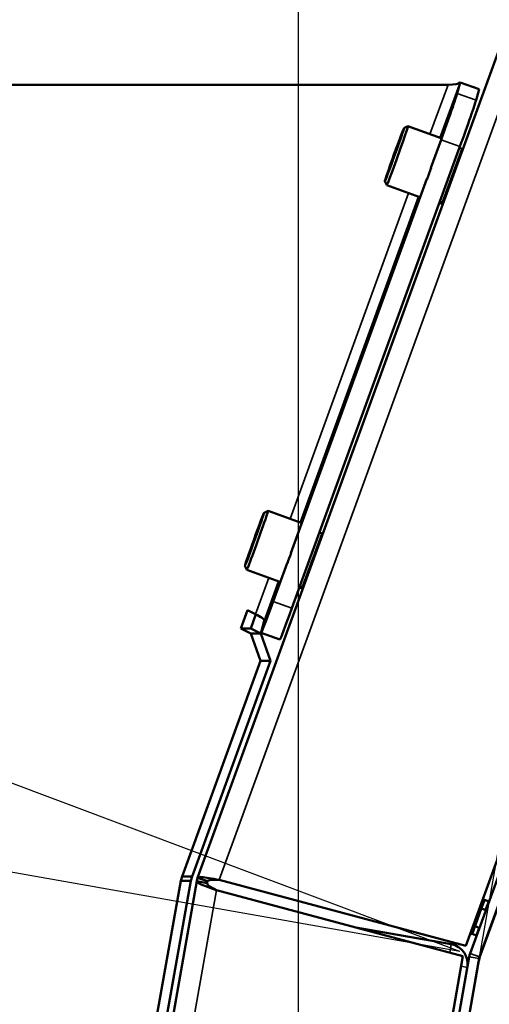
# Model space of a CAD drawing. Units: inches. Extents: x 1.1 to 95.4, y 0.3 to 47.9.
# Drawn here: x 4.5 to 7.3, y 14.7 to 20.6 of the extents above; entities that cross this region are included whole.
import ezdxf

# ---------------------------------------------------------------- set-up
doc = ezdxf.new("R2010")
doc.units = ezdxf.units.IN
doc.header["$MEASUREMENT"] = 0
for name, color, linetype, lineweight in [('Dimension (ANSI)', 7, 'Continuous', 25), ('Visible (ANSI)', 7, 'Continuous', 50), ('Visible Narrow (ANSI)', 7, 'Continuous', 35)]:
    doc.layers.add(name, color=color, linetype=linetype, lineweight=lineweight)
doc.styles.add('Ross DEFAULT-ANSI', font='arial.ttf')
doc.dimstyles.new('Ross Fabrication Imperial-ANSI', dxfattribs={"dimtxt": 0.5, "dimasz": 0.098425, "dimexe": 0.125, "dimexo": 0.0625, "dimgap": 0.031496, "dimtad": 0, "dimtih": 1, "dimtoh": 1, "dimrnd": 1e-08, "dimzin": 0, "dimdsep": 46, "dimtxsty": 'Ross DEFAULT-ANSI', "dimcen": 0.09, "dimdle": 0.393701, "dimclrd": 179, "dimclre": 179, "dimclrt": 179, "dimadec": 0, "dimazin": 0, "dimtfac": 1, "dimtofl": 0, "dimtmove": 0, "dimatfit": 3, "dimfxl": 1, "dimtolj": 1, "dimtzin": 4, "dimlwd": 25, "dimlwe": 25, "dimarcsym": 0})

# ---------------------------------------------------------------- blocks, each defined once
blk = doc.blocks.new('*D13')
at = {"layer": 'Defpoints', "color": 0, "linetype": 'Continuous', "transparency": 16777216}
for p in [(2.3009, 15.8826), (7.1773, 15.0217), (6.0889, 8.8567)]:
    blk.add_point(p, dxfattribs=at)
at = {"layer": 'Dimension (ANSI)', "color": 179, "linetype": 'Continuous', "lineweight": 25, "true_color": 0x262658, "transparency": 16777216}
for p, q in [((7.1158, 15.0326), (2.1779, 15.9044)), ((2.2838, 15.7857), (1.8074, 13.0869)), ((1.2296, 9.8146), (1.7061, 12.5134)), ((6.0273, 8.8676), (1.0894, 9.7394))]:
    blk.add_line(p, q, dxfattribs=at)
at = {"layer": 'Dimension (ANSI)', "color": 179, "linetype": 'Continuous', "true_color": 0x262658, "transparency": 16777216}
for points in [[(2.2677, 15.7886), (2.3, 15.7828), (2.3009, 15.8826)], [(1.2135, 9.8174), (1.2458, 9.8117), (1.2125, 9.7177)]]:
    blk.add_solid(points, dxfattribs=at)
at = {"layer": 'Dimension (ANSI)', "color": 179, "linetype": 'Continuous', "lineweight": 25, "true_color": 0x262658, "transparency": 16777216, "insert": (1.7567, 12.8001), "char_height": 0.5, "attachment_point": 5, "style": 'Ross DEFAULT-ANSI'}
blk.add_mtext('\\A1;6.26', dxfattribs=at)
blk = doc.blocks.new('*D14')
at = {"layer": 'Defpoints', "color": 0, "linetype": 'Continuous', "transparency": 16777216}
for p in [(3.4111, 23.1134), (9.3744, 20.876), (7.1742, 15.0117)]:
    blk.add_point(p, dxfattribs=at)
at = {"layer": 'Dimension (ANSI)', "color": 179, "linetype": 'Continuous', "lineweight": 25, "true_color": 0x262658, "transparency": 16777216}
for p, q in [((9.3159, 20.8979), (3.2941, 23.1573)), ((3.3766, 23.0212), (2.4186, 20.468)), ((1.2455, 17.3413), (2.2034, 19.8945)), ((7.1157, 15.0337), (1.0939, 17.293))]:
    blk.add_line(p, q, dxfattribs=at)
at = {"layer": 'Dimension (ANSI)', "color": 179, "linetype": 'Continuous', "true_color": 0x262658, "transparency": 16777216}
for points in [[(3.3612, 23.027), (3.3919, 23.0155), (3.4111, 23.1134)], [(1.2301, 17.347), (1.2608, 17.3355), (1.2109, 17.2491)]]:
    blk.add_solid(points, dxfattribs=at)
at = {"layer": 'Dimension (ANSI)', "color": 179, "linetype": 'Continuous', "lineweight": 25, "true_color": 0x262658, "transparency": 16777216, "insert": (2.311, 20.1812), "char_height": 0.5, "attachment_point": 5, "style": 'Ross DEFAULT-ANSI'}
blk.add_mtext('\\A1;6.26', dxfattribs=at)
blk = doc.blocks.new('*D17')
at = {"layer": 'Defpoints', "color": 0, "linetype": 'Continuous', "transparency": 16777216}
for p in [(9.0736, 33.8733), (6.1484, 8.9093), (6.1593, 8.9083), (6.1484, 8.8468)]:
    blk.add_point(p, dxfattribs=at)
at = {"layer": 'Dimension (ANSI)', "color": 179, "linetype": 'Continuous', "lineweight": 25, "true_color": 0x262658, "transparency": 16777216}
for p, q in [((6.1484, 8.9718), (6.1484, 34.1686)), ((6.1701, 8.9699), (10.5455, 33.7839))]:
    blk.add_line(p, q, dxfattribs=at)
for start, end in [(86.13677, 89.77619), (80.22381, 83.86125)]:
    blk.add_arc((6.1484, 8.8468), 25.1969, start, end, dxfattribs=at)
at = {"layer": 'Dimension (ANSI)', "color": 179, "linetype": 'Continuous', "true_color": 0x262658, "transparency": 16777216}
for points in [[(6.2468, 34.027), (6.2469, 34.0598), (6.1484, 34.0436)], [(10.4297, 33.6939), (10.424, 33.6616), (10.5238, 33.6608)]]:
    blk.add_solid(points, dxfattribs=at)
at = {"layer": 'Dimension (ANSI)', "color": 179, "linetype": 'Continuous', "lineweight": 25, "true_color": 0x262658, "transparency": 16777216, "insert": (8.3445, 33.9477), "char_height": 0.5, "attachment_point": 5, "style": 'Ross DEFAULT-ANSI'}
blk.add_mtext('\\A1;10°', dxfattribs=at)
blk = doc.blocks.new('*D18')
at = {"layer": 'Defpoints', "color": 0, "linetype": 'Continuous', "transparency": 16777216}
for p in [(11.36, 34.0047), (7.2397, 15.0135), (6.1484, 12.0779), (6.1484, 12.0154)]:
    blk.add_point(p, dxfattribs=at)
at = {"layer": 'Dimension (ANSI)', "color": 179, "linetype": 'Continuous', "lineweight": 25, "true_color": 0x262658, "transparency": 16777216}
for p, q in [((6.1484, 12.1404), (6.1484, 34.7388)), ((7.261, 15.0722), (13.9203, 33.3684))]:
    blk.add_line(p, q, dxfattribs=at)
for start, end in [(81.35204, 89.75045), (70.24955, 78.64231)]:
    blk.add_arc((6.1484, 12.0154), 22.5984, start, end, dxfattribs=at)
at = {"layer": 'Dimension (ANSI)', "color": 179, "linetype": 'Continuous', "true_color": 0x262658, "transparency": 16777216}
for points in [[(6.2468, 34.5972), (6.2469, 34.63), (6.1484, 34.6138)], [(13.7906, 33.2999), (13.7794, 33.269), (13.8776, 33.251)]]:
    blk.add_solid(points, dxfattribs=at)
at = {"layer": 'Dimension (ANSI)', "color": 179, "linetype": 'Continuous', "lineweight": 25, "true_color": 0x262658, "transparency": 16777216, "insert": (10.0726, 34.2705), "char_height": 0.5, "attachment_point": 5, "style": 'Ross DEFAULT-ANSI'}
blk.add_mtext('\\A1;20°', dxfattribs=at)
blk = doc.blocks.new('*D19')
at = {"layer": 'Defpoints', "color": 0, "linetype": 'Continuous', "transparency": 16777216}
for p in [(13.0696, 34.3061), (12.5591, 26.3938), (6.1484, 15.3528), (6.1484, 15.2903)]:
    blk.add_point(p, dxfattribs=at)
at = {"layer": 'Dimension (ANSI)', "color": 179, "linetype": 'Continuous', "lineweight": 25, "true_color": 0x262658, "transparency": 16777216}
for p, q in [((6.1484, 15.4153), (6.1484, 35.6515)), ((12.5903, 26.448), (16.329, 32.9236))]:
    blk.add_line(p, q, dxfattribs=at)
for start, end in [(76.52419, 89.72132), (60.27868, 73.46486)]:
    blk.add_arc((6.1484, 15.2903), 20.2362, start, end, dxfattribs=at)
at = {"layer": 'Dimension (ANSI)', "color": 179, "linetype": 'Continuous', "true_color": 0x262658, "transparency": 16777216}
for points in [[(6.2468, 35.5099), (6.2469, 35.5427), (6.1484, 35.5265)], [(16.1894, 32.8786), (16.173, 32.8502), (16.2665, 32.8154)]]:
    blk.add_solid(points, dxfattribs=at)
at = {"layer": 'Dimension (ANSI)', "color": 179, "linetype": 'Continuous', "lineweight": 25, "true_color": 0x262658, "transparency": 16777216, "insert": (11.386, 34.837), "char_height": 0.5, "attachment_point": 5, "style": 'Ross DEFAULT-ANSI'}
blk.add_mtext('\\A1;30°', dxfattribs=at)

msp = doc.modelspace()

# ---------------------------------------------------------------- linework, layer by layer
at = {"layer": 'Dimension (ANSI)'}
for q in [(6.1484, 21.1263), (6.1484, 15.2903)]:
    msp.add_line((6.1484, 8.8874), q, dxfattribs=at)
at = {"layer": 'Visible (ANSI)'}
for p, q in [((5.5438, 15.4753), (7.7847, 21.6321)), ((9.2787, 20.9127), (7.1507, 15.0659)), ((9.3112, 20.8844), (7.1773, 15.0217)), ((7.2337, 15.0012), (9.3676, 20.8639)), ((7.2397, 15.0135), (9.3661, 20.8558)), ((7.1176, 20.2416), (7.0996, 20.1745)), ((7.1176, 20.2416), (7.2305, 20.2009)), ((7.0448, 20.2274), (3.4016, 20.2258)), ((7.2305, 20.2009), (7.2125, 20.1338)), ((6.7806, 19.9667), (6.8045, 19.978)), ((6.8046, 19.978), (7.0027, 19.9067)), ((7.0032, 19.8972), (6.942, 19.729)), ((7.116, 19.8565), (6.1093, 17.0905)), ((6.7431, 19.8582), (6.7402, 19.8592)), ((7.0122, 19.5212), (7.1295, 19.8435)), ((7.1134, 19.8494), (7.1295, 19.8435)), ((7.133, 19.8418), (7.1295, 19.8435)), ((6.7064, 19.7564), (6.7035, 19.7574)), ((6.9178, 19.6626), (6.1018, 17.4208)), ((6.6662, 19.6493), (6.6774, 19.6253)), ((6.6775, 19.6252), (6.8756, 19.5539)), ((6.9935, 19.5197), (7.0095, 19.5139)), ((6.9961, 19.5271), (7.0122, 19.5212)), ((7.0095, 19.5139), (7.0122, 19.5212)), ((7.0134, 19.513), (7.0095, 19.5139)), ((7.0161, 19.5203), (7.0122, 19.5212)), ((5.9416, 17.6618), (5.9656, 17.6731)), ((5.9656, 17.6731), (6.1637, 17.6017)), ((5.9042, 17.5533), (5.9013, 17.5543)), ((6.1733, 17.2163), (6.2906, 17.5386)), ((6.2745, 17.5445), (6.2906, 17.5386)), ((6.2941, 17.5368), (6.2906, 17.5386)), ((5.8675, 17.4514), (5.8646, 17.4525)), ((6.08, 17.3607), (5.9964, 17.1312)), ((5.8272, 17.3444), (5.8385, 17.3204)), ((5.8385, 17.3203), (6.0366, 17.2489)), ((6.1545, 17.2147), (6.1706, 17.2088)), ((6.1572, 17.2222), (6.1733, 17.2163)), ((6.1706, 17.2088), (6.1733, 17.2163)), ((6.1744, 17.208), (6.1706, 17.2088)), ((6.1771, 17.2154), (6.1733, 17.2163)), ((5.8423, 17.0784), (5.802, 16.9677)), ((5.8902, 17.0551), (5.8423, 17.0784)), ((5.862, 16.9676), (5.8933, 17.0536)), ((5.9251, 16.9474), (5.9431, 17.0145)), ((5.802, 16.9677), (5.863, 16.9381)), ((5.802, 16.9677), (5.862, 16.9676)), ((5.923, 16.9381), (5.862, 16.9676)), ((5.9209, 16.7745), (5.863, 16.9381)), ((5.863, 16.9381), (5.923, 16.9381)), ((5.923, 16.9381), (5.9809, 16.7744)), ((6.0371, 16.9021), (5.9242, 16.9427)), ((5.9209, 16.7745), (5.4507, 15.4827)), ((5.5107, 15.4826), (5.9809, 16.7744)), ((5.9809, 16.7744), (5.9209, 16.7745)), ((5.4507, 15.4827), (5.4423, 15.4567)), ((5.5107, 15.4826), (5.4507, 15.4827)), ((5.5023, 15.4566), (5.5107, 15.4826)), ((5.603, 15.4537), (5.5438, 15.4753)), ((7.1507, 15.0659), (5.673, 15.4619)), ((5.4423, 15.4567), (4.3408, 9.2097)), ((4.4004, 9.0016), (5.5381, 15.454)), ((4.4008, 9.2097), (5.5023, 15.4566)), ((5.5023, 15.4566), (5.4423, 15.4567)), ((5.5381, 15.454), (5.6001, 15.4431)), ((5.6567, 15.401), (7.1344, 15.0051)), ((7.2518, 15.3437), (7.2626, 15.3397)), ((7.2521, 15.3445), (7.2629, 15.3405)), ((7.2889, 15.333), (7.2527, 15.3462)), ((7.209, 15.1923), (7.246, 15.2942)), ((7.2352, 15.2981), (7.246, 15.2942)), ((7.2447, 15.2905), (7.2716, 15.2807)), ((7.245, 15.2913), (7.2719, 15.2816)), ((7.246, 15.2942), (7.2626, 15.3397)), ((7.2626, 15.3397), (7.2629, 15.3405)), ((7.2889, 15.333), (7.2704, 15.2821)), ((7.0637, 15.0764), (6.4925, 15.1771)), ((7.1885, 15.1361), (7.209, 15.1923)), ((7.1981, 15.1963), (7.209, 15.1923)), ((7.2314, 15.1749), (7.206, 15.1841)), ((7.2064, 15.1853), (7.2333, 15.1755)), ((7.2314, 15.1749), (7.2148, 15.1294)), ((7.2318, 15.176), (7.2314, 15.1749)), ((7.1777, 15.14), (7.1885, 15.1361)), ((7.2148, 15.1294), (7.1894, 15.1386)), ((7.2897, 15.155), (7.291, 15.1545)), ((7.1344, 15.0051), (6.0539, 8.8776)), ((7.1719, 15.0015), (6.0903, 8.8671)), ((6.1494, 8.8567), (7.231, 14.9911)), ((6.1522, 8.8683), (7.2284, 14.9714))]:
    msp.add_line(p, q, dxfattribs=at)
for centre, radius, start, end in [((5.6622, 15.4322), 0.126, 160, 170), ((5.6622, 15.4322), 0.063, 160, 170), ((7.0429, 14.9586), 0.1196, 350, 80), ((7.2901, 14.9806), 0.12, 160, 170), ((7.4746, 14.928), 0.25, 160, 170), ((7.2901, 14.9806), 0.06, 160, 170)]:
    msp.add_arc(centre, radius, start, end, dxfattribs=at)
for centre, major_axis, ratio, start_param, end_param in [((7.0157, 19.944), (0.0847, 0.2352), 0.016458, 4.518092, 6.088889), ((7.1286, 19.9033), (0.0847, 0.2352), 0.016458, 4.518092, 6.088889), ((6.741, 19.8016), (0.0636, 0.1764), 0.016549, 3.12504, 6.299738), ((6.7234, 19.808), (0.0367, 0.1018), 0.016549, 0.002147, 1.049344), ((6.7234, 19.808), (0.0367, 0.1018), 0.016549, 5.238135, 6.285332), ((6.7234, 19.808), (-0.0367, -0.1018), 0.016549, 4.190937, 5.238135), ((6.7234, 19.808), (0.0367, 0.1018), 0.016549, 4.190937, 5.238135), ((6.7234, 19.808), (-0.0367, -0.1018), 0.016549, 5.238135, 6.285332), ((6.7234, 19.808), (-0.0367, -0.1018), 0.016549, 0.002147, 1.049344), ((6.9409, 19.7296), (0.0636, 0.1764), 0.016549, 4.324819, 4.711365), ((5.9021, 17.4967), (0.0636, 0.1764), 0.016549, 3.12504, 6.299738), ((5.8844, 17.5031), (0.0367, 0.1018), 0.016549, 0.002147, 1.049344), ((5.8844, 17.5031), (0.0367, 0.1018), 0.016549, 5.238135, 6.285332), ((5.8844, 17.5031), (-0.0367, -0.1018), 0.016549, 4.190937, 5.238135), ((5.8844, 17.5031), (0.0367, 0.1018), 0.016549, 4.190937, 5.238135), ((5.8844, 17.5031), (-0.0367, -0.1018), 0.016549, 5.238135, 6.285332), ((5.8844, 17.5031), (-0.0367, -0.1018), 0.016549, 0.002147, 1.049344), ((6.102, 17.4247), (0.0636, 0.1764), 0.016549, 4.343387, 4.692798), ((6.009, 17.1779), (-0.0847, -0.2352), 0.016458, 6.088889, 7.659685), ((5.8302, 17.0552), (0.1128, -0.041), 0.19305, 0.016774, 1.081425), ((6.1219, 17.1373), (-0.0847, -0.2352), 0.016458, 0, 1.3765)]:
    msp.add_ellipse(centre, major_axis=major_axis, ratio=ratio, start_param=start_param, end_param=end_param, dxfattribs=at)
for centre in [(6.7234, 19.808), (5.8844, 17.5031)]:
    msp.add_ellipse(centre, major_axis=(0.0572, 0.1588), ratio=0.016549, dxfattribs=at)
for points, knots in [([(7.0448, 20.2274), (7.0834, 20.2291), (7.1105, 20.231), (7.1168, 20.2401), (7.1171, 20.2406), (7.1174, 20.2411), (7.1176, 20.2416)], [0, 0, 0, 0, 1.011248, 1.011248, 1.011248, 1.064651, 1.064651, 1.064651, 1.064651]), ([(5.673, 15.4619), (5.6308, 15.47), (5.5893, 15.4779), (5.5658, 15.4793), (5.5527, 15.48), (5.5451, 15.4788), (5.5438, 15.4753)], [0, 0, 0, 0, 1.009864, 1.009864, 1.009864, 1.570796, 1.570796, 1.570796, 1.570796]), ([(5.603, 15.4537), (5.6057, 15.4613), (5.6242, 15.4631), (5.649, 15.4627), (5.6567, 15.4625), (5.6648, 15.4622), (5.673, 15.4619)], [0, 0, 0, 0, 1.200937, 1.200937, 1.200937, 1.570796, 1.570796, 1.570796, 1.570796]), ([(5.5381, 15.454), (5.5369, 15.4474), (5.5584, 15.4367), (5.5926, 15.4238), (5.6116, 15.4166), (5.6341, 15.4088), (5.6567, 15.401)], [0, 0, 0, 0, 1.009864, 1.009864, 1.009864, 1.570796, 1.570796, 1.570796, 1.570796]), ([(5.6001, 15.4431), (5.5987, 15.4352), (5.6138, 15.4243), (5.6355, 15.4123), (5.6422, 15.4086), (5.6495, 15.4048), (5.6567, 15.401)], [0, 0, 0, 0, 1.200937, 1.200937, 1.200937, 1.570796, 1.570796, 1.570796, 1.570796])]:
    msp.add_open_spline(points, degree=3, knots=knots, dxfattribs=at)
for points, weights in [([(6.7601, 19.9098), (6.7601, 19.9098), (6.7601, 19.9098)], [1.19527316124, 1.19508592907, 1.19489831607]), ([(6.7601, 19.9098), (6.7601, 19.9098), (6.7601, 19.9097)], [1.19489831607, 1.19510880018, 1.19531880495]), ([(6.7442, 19.8612), (6.7423, 19.8602), (6.7402, 19.8592)], [1.21283081811, 1.2043475979, 1.19489831607]), ([(6.7402, 19.8592), (6.7407, 19.8555), (6.7409, 19.8519)], [1.19489831607, 1.2049561988, 1.21391956996]), ([(6.7087, 19.7626), (6.7063, 19.76), (6.7035, 19.7574)], [1.2138783746, 1.20493308919, 1.19489831607]), ([(6.7035, 19.7574), (6.7045, 19.7554), (6.7054, 19.7534)], [1.19489831607, 1.20432162927, 1.21278418345]), ([(6.6867, 19.7061), (6.6867, 19.7062), (6.6868, 19.7062)], [1.19489831607, 1.19504282439, 1.19518710677]), ([(6.6868, 19.7062), (6.6867, 19.7062), (6.6867, 19.7061)], [1.19522226634, 1.19506043338, 1.19489831607]), ([(5.9212, 17.6048), (5.9211, 17.6049), (5.9211, 17.6049)], [1.19527316124, 1.19508592907, 1.19489831607]), ([(5.9211, 17.6049), (5.9211, 17.6049), (5.9212, 17.6048)], [1.19489831607, 1.19510880018, 1.19531880495]), ([(5.9052, 17.5562), (5.9033, 17.5553), (5.9013, 17.5543)], [1.21283081811, 1.2043475979, 1.19489831607]), ([(5.9013, 17.5543), (5.9017, 17.5506), (5.902, 17.547)], [1.19489831607, 1.2049561988, 1.21391956996]), ([(5.8698, 17.4577), (5.8673, 17.4551), (5.8646, 17.4525)], [1.2138783746, 1.20493308919, 1.19489831607]), ([(5.8646, 17.4525), (5.8656, 17.4505), (5.8664, 17.4485)], [1.19489831607, 1.20432162927, 1.21278418345]), ([(5.8477, 17.4012), (5.8478, 17.4012), (5.8478, 17.4013)], [1.19489831607, 1.19504282439, 1.19518710677]), ([(5.8478, 17.4013), (5.8478, 17.4013), (5.8477, 17.4012)], [1.19522226634, 1.19506043338, 1.19489831607])]:
    msp.add_rational_spline(points, weights, degree=2, dxfattribs=at)
at = {"layer": 'Visible Narrow (ANSI)'}
for p, q in [((7.8923, 21.5593), (5.673, 15.4619)), ((6.9965, 19.9089), (7.1176, 20.2416)), ((7.0448, 20.2274), (6.9367, 19.9304)), ((7.0996, 20.1745), (7.2125, 20.1338)), ((7.116, 19.8565), (7.0032, 19.8972)), ((6.8085, 19.578), (6.0978, 17.6255)), ((6.1576, 17.6039), (6.8683, 19.5565)), ((5.9696, 17.2731), (5.8902, 17.0551)), ((5.9431, 17.0145), (6.0294, 17.2516)), ((5.9964, 17.1312), (6.1093, 17.0905)), ((5.6567, 15.401), (4.5299, 9.0109)), ((7.0549, 15.0264), (7.0637, 15.0764)), ((7.231, 14.9911), (7.1719, 15.0015)), ((7.1773, 15.0217), (7.2337, 15.0012)), ((7.1607, 14.9378), (7.1237, 14.9443))]:
    msp.add_line(p, q, dxfattribs=at)

# ---------------------------------------------------------------- dimensions: what is measured, and where the dimension line sits
at = {"layer": 'Dimension (ANSI)', "color": 179, "linetype": 'Continuous', "lineweight": 25, "true_color": 0x262658}
for base, center, p1, p2, picture, middle in [((13.0696, 34.3061), (6.1484, 15.2903), (12.5591, 26.3938), (6.1484, 15.3528), '*D19', (11.386, 34.837)), ((11.36, 34.0047), (6.1484, 12.0154), (7.2397, 15.0135), (6.1484, 12.0779), '*D18', (10.0726, 34.2705)), ((9.0736, 33.8733), (6.1484, 8.8468), (6.1593, 8.9083), (6.1484, 8.9093), '*D17', (8.3445, 33.9477))]:
    dim = msp.add_angular_dim_3p(base=base, center=center, p1=p1, p2=p2, dimstyle='Ross Fabrication Imperial-ANSI', override={"dimgap": 0.031496, "dimadec": 0, "dimtol": 0, "dimlim": 0, "dimtp": 0, "dimtm": 0, "dimtdec": 0}, dxfattribs=at)
    dim.commit()
    dim.dimension.update_dxf_attribs({"geometry": picture, "text_midpoint": middle, "dimtype": 165})
for base, p1, p2, angle, picture, middle in [((3.4111, 23.1134), (7.1742, 15.0117), (9.3744, 20.876), 249.43412, '*D14', (2.311, 20.1812)), ((2.3009, 15.8826), (6.0889, 8.8567), (7.1773, 15.0217), 259.98749, '*D13', (1.7567, 12.8001))]:
    dim = msp.add_linear_dim(base=base, p1=p1, p2=p2, angle=angle, dimstyle='Ross Fabrication Imperial-ANSI', override={"dimgap": 0.031496, "dimdec": 2, "dimtol": 0, "dimlim": 0, "dimtp": 0, "dimtm": 0, "dimtdec": 2, "dimatfit": 1}, dxfattribs=at)
    dim.commit()
    dim.dimension.update_dxf_attribs({"geometry": picture, "text_midpoint": middle, "dimtype": 160})

doc.saveas('drawing.dxf')
